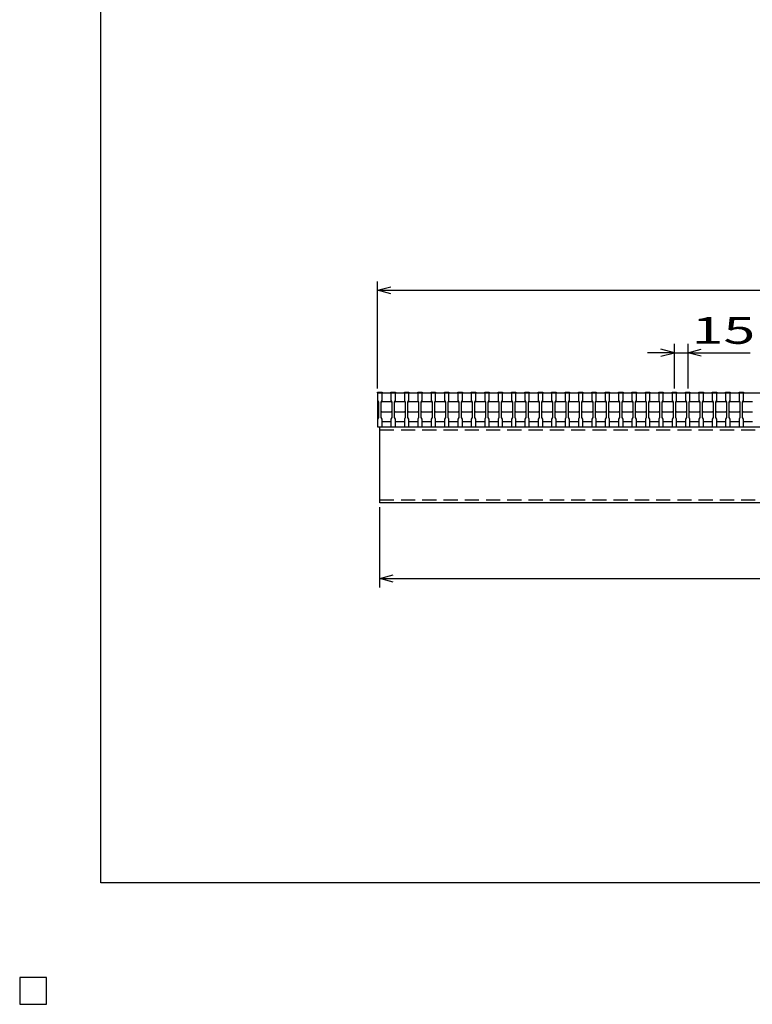
# Model space of a CAD drawing. Units: millimetres. Extents: x -182 to 173, y -128 to 105.
# Drawn here: x -182 to -100, y -128 to -18 of the extents above; entities that cross this region are included whole.
import ezdxf
from ezdxf.enums import TextEntityAlignment as Align

# ---------------------------------------------------------------- set-up
doc = ezdxf.new("R2010")
doc.units = ezdxf.units.MM
doc.header["$LTSCALE"] = 0.25
doc.linetypes.add('DASHED2', pattern=[9.525, 6.35, -3.175])
for name, color, linetype in [('16', 7, 'Continuous'), ('22', 7, 'Continuous'), ('24', 7, 'Continuous')]:
    doc.layers.add(name, color=color, linetype=linetype)
doc.styles.add('dcStyle0', font='txt.shx', dxfattribs={"width": 0.833333, "bigfont": 'bigfont'})

msp = doc.modelspace()

# ---------------------------------------------------------------- linework, layer by layer
at = {"color": 150, "linetype": 'Continuous', "lineweight": 25}
for p, q in [((-172.9, -114.65), (-172.9, 105.35)), ((173.1, -114.65), (-172.9, -114.65)), ((-179, -125.25), (-182, -125.25)), ((-182, -125.25), (-182, -128.25)), ((-179, -125.25), (-182, -125.25)), ((-182, -125.25), (-182, -128.25)), ((-179, -125.25), (-182, -125.25)), ((-182, -125.25), (-182, -128.25)), ((-179, -125.25), (-182, -125.25)), ((-182, -125.25), (-182, -128.25)), ((-179, -125.25), (-182, -125.25)), ((-182, -125.25), (-182, -128.25)), ((-179, -128.25), (-179, -125.25)), ((-179, -128.25), (-179, -125.25)), ((-179, -128.25), (-179, -125.25)), ((-179, -128.25), (-179, -125.25)), ((-179, -128.25), (-179, -125.25)), ((-182, -128.25), (-179, -128.25)), ((-182, -128.25), (-179, -128.25)), ((-182, -128.25), (-179, -128.25)), ((-182, -128.25), (-179, -128.25)), ((-182, -128.25), (-179, -128.25))]:
    msp.add_line(p, q, dxfattribs=at)
at = {"layer": '16', "color": 3, "linetype": 'Continuous', "lineweight": 25}
for p, q in [((-141.9, -59.75), (-141.9, -59.68)), ((-141.9, -59.68), (-141.4, -59.68)), ((-141.9, -59.75), (-141.9, -60.6)), ((-141.4, -59.75), (-141.9, -59.75)), ((-141.9, -59.75), (-141.9, -62.95)), ((-141.9, -59.75), (-42.4, -59.75)), ((-141.9, -60.6), (-141.8, -60.8)), ((-141.5, -60.8), (-141.4, -60.6)), ((-141.4, -59.68), (-141.4, -59.75)), ((-141.4, -60.6), (-141.4, -59.75)), ((-140.4, -59.75), (-140.4, -59.68)), ((-140.4, -59.68), (-139.9, -59.68)), ((-140.4, -59.75), (-140.4, -60.6)), ((-139.9, -59.75), (-140.4, -59.75)), ((-140.4, -60.6), (-140.3, -60.8)), ((-140, -60.8), (-139.9, -60.6)), ((-139.9, -59.68), (-139.9, -59.75)), ((-139.9, -60.6), (-139.9, -59.75)), ((-138.9, -59.75), (-138.9, -59.68)), ((-138.9, -59.68), (-138.4, -59.68)), ((-138.9, -59.75), (-138.9, -60.6)), ((-138.4, -59.75), (-138.9, -59.75)), ((-138.9, -60.6), (-138.8, -60.8)), ((-138.5, -60.8), (-138.4, -60.6)), ((-138.4, -59.68), (-138.4, -59.75)), ((-138.4, -60.6), (-138.4, -59.75)), ((-137.4, -59.75), (-137.4, -59.68)), ((-137.4, -59.68), (-136.9, -59.68)), ((-137.4, -59.75), (-137.4, -60.6)), ((-136.9, -59.75), (-137.4, -59.75)), ((-137.4, -60.6), (-137.3, -60.8)), ((-137, -60.8), (-136.9, -60.6)), ((-136.9, -59.68), (-136.9, -59.75)), ((-136.9, -60.6), (-136.9, -59.75)), ((-135.9, -59.75), (-135.9, -59.68)), ((-135.9, -59.68), (-135.4, -59.68)), ((-135.9, -59.75), (-135.9, -60.6)), ((-135.4, -59.75), (-135.9, -59.75)), ((-135.9, -60.6), (-135.8, -60.8)), ((-135.5, -60.8), (-135.4, -60.6)), ((-135.4, -59.68), (-135.4, -59.75)), ((-135.4, -60.6), (-135.4, -59.75)), ((-134.4, -59.75), (-134.4, -59.68)), ((-134.4, -59.68), (-133.9, -59.68)), ((-134.4, -59.75), (-134.4, -60.6)), ((-133.9, -59.75), (-134.4, -59.75)), ((-134.4, -60.6), (-134.3, -60.8)), ((-134, -60.8), (-133.9, -60.6)), ((-133.9, -59.68), (-133.9, -59.75)), ((-133.9, -60.6), (-133.9, -59.75)), ((-132.9, -59.75), (-132.9, -59.68)), ((-132.9, -59.68), (-132.4, -59.68)), ((-132.9, -59.75), (-132.9, -60.6)), ((-132.4, -59.75), (-132.9, -59.75)), ((-132.9, -60.6), (-132.8, -60.8)), ((-132.5, -60.8), (-132.4, -60.6)), ((-132.4, -59.68), (-132.4, -59.75)), ((-132.4, -60.6), (-132.4, -59.75)), ((-131.4, -59.75), (-131.4, -59.68)), ((-131.4, -59.68), (-130.9, -59.68)), ((-131.4, -59.75), (-131.4, -60.6)), ((-130.9, -59.75), (-131.4, -59.75)), ((-131.4, -60.6), (-131.3, -60.8)), ((-131, -60.8), (-130.9, -60.6)), ((-130.9, -59.68), (-130.9, -59.75)), ((-130.9, -60.6), (-130.9, -59.75)), ((-129.9, -59.75), (-129.9, -59.68)), ((-129.9, -59.68), (-129.4, -59.68)), ((-129.9, -59.75), (-129.9, -60.6)), ((-129.4, -59.75), (-129.9, -59.75)), ((-129.9, -60.6), (-129.8, -60.8)), ((-129.5, -60.8), (-129.4, -60.6)), ((-129.4, -59.68), (-129.4, -59.75)), ((-129.4, -60.6), (-129.4, -59.75)), ((-128.4, -59.75), (-128.4, -59.68)), ((-128.4, -59.68), (-127.9, -59.68)), ((-128.4, -59.75), (-128.4, -60.6)), ((-127.9, -59.75), (-128.4, -59.75)), ((-128.4, -60.6), (-128.3, -60.8)), ((-128, -60.8), (-127.9, -60.6)), ((-127.9, -59.68), (-127.9, -59.75)), ((-127.9, -60.6), (-127.9, -59.75)), ((-126.9, -59.75), (-126.9, -59.68)), ((-126.9, -59.68), (-126.4, -59.68)), ((-126.9, -59.75), (-126.9, -60.6)), ((-126.4, -59.75), (-126.9, -59.75)), ((-126.9, -60.6), (-126.8, -60.8)), ((-126.5, -60.8), (-126.4, -60.6)), ((-126.4, -59.68), (-126.4, -59.75)), ((-126.4, -60.6), (-126.4, -59.75)), ((-125.4, -59.75), (-125.4, -59.68)), ((-125.4, -59.68), (-124.9, -59.68)), ((-125.4, -59.75), (-125.4, -60.6)), ((-124.9, -59.75), (-125.4, -59.75)), ((-125.4, -60.6), (-125.3, -60.8)), ((-125, -60.8), (-124.9, -60.6)), ((-124.9, -59.68), (-124.9, -59.75)), ((-124.9, -60.6), (-124.9, -59.75)), ((-123.9, -59.75), (-123.9, -59.68)), ((-123.9, -59.68), (-123.4, -59.68)), ((-123.9, -59.75), (-123.9, -60.6)), ((-123.4, -59.75), (-123.9, -59.75)), ((-123.9, -60.6), (-123.8, -60.8)), ((-123.5, -60.8), (-123.4, -60.6)), ((-123.4, -59.68), (-123.4, -59.75)), ((-123.4, -60.6), (-123.4, -59.75)), ((-122.4, -59.75), (-122.4, -59.68)), ((-122.4, -59.68), (-121.9, -59.68)), ((-122.4, -59.75), (-122.4, -60.6)), ((-121.9, -59.75), (-122.4, -59.75)), ((-122.4, -60.6), (-122.3, -60.8)), ((-122, -60.8), (-121.9, -60.6)), ((-121.9, -59.68), (-121.9, -59.75)), ((-121.9, -60.6), (-121.9, -59.75)), ((-120.9, -59.75), (-120.9, -59.68)), ((-120.9, -59.68), (-120.4, -59.68)), ((-120.9, -59.75), (-120.9, -60.6)), ((-120.4, -59.75), (-120.9, -59.75)), ((-120.9, -60.6), (-120.8, -60.8)), ((-120.5, -60.8), (-120.4, -60.6)), ((-120.4, -59.68), (-120.4, -59.75)), ((-120.4, -60.6), (-120.4, -59.75)), ((-119.4, -59.75), (-119.4, -59.68)), ((-119.4, -59.68), (-118.9, -59.68)), ((-119.4, -59.75), (-119.4, -60.6)), ((-118.9, -59.75), (-119.4, -59.75)), ((-119.4, -60.6), (-119.3, -60.8)), ((-119, -60.8), (-118.9, -60.6)), ((-118.9, -59.68), (-118.9, -59.75)), ((-118.9, -60.6), (-118.9, -59.75)), ((-117.9, -59.75), (-117.9, -59.68)), ((-117.9, -59.68), (-117.4, -59.68)), ((-117.9, -59.75), (-117.9, -60.6)), ((-117.4, -59.75), (-117.9, -59.75)), ((-117.9, -60.6), (-117.8, -60.8)), ((-117.5, -60.8), (-117.4, -60.6)), ((-117.4, -59.68), (-117.4, -59.75)), ((-117.4, -60.6), (-117.4, -59.75)), ((-116.4, -59.75), (-116.4, -59.68)), ((-116.4, -59.68), (-115.9, -59.68)), ((-116.4, -59.75), (-116.4, -60.6)), ((-115.9, -59.75), (-116.4, -59.75)), ((-116.4, -60.6), (-116.3, -60.8)), ((-116, -60.8), (-115.9, -60.6)), ((-115.9, -59.68), (-115.9, -59.75)), ((-115.9, -60.6), (-115.9, -59.75)), ((-114.9, -59.75), (-114.9, -59.68)), ((-114.9, -59.68), (-114.4, -59.68)), ((-114.9, -59.75), (-114.9, -60.6)), ((-114.4, -59.75), (-114.9, -59.75)), ((-114.9, -60.6), (-114.8, -60.8)), ((-114.5, -60.8), (-114.4, -60.6)), ((-114.4, -59.68), (-114.4, -59.75)), ((-114.4, -60.6), (-114.4, -59.75)), ((-113.4, -59.75), (-113.4, -59.68)), ((-113.4, -59.68), (-112.9, -59.68)), ((-113.4, -59.75), (-113.4, -60.6)), ((-112.9, -59.75), (-113.4, -59.75)), ((-113.4, -60.6), (-113.3, -60.8)), ((-113, -60.8), (-112.9, -60.6)), ((-112.9, -59.68), (-112.9, -59.75)), ((-112.9, -60.6), (-112.9, -59.75)), ((-111.9, -59.75), (-111.9, -59.68)), ((-111.9, -59.68), (-111.4, -59.68)), ((-111.9, -59.75), (-111.9, -60.6)), ((-111.4, -59.75), (-111.9, -59.75)), ((-111.9, -60.6), (-111.8, -60.8)), ((-111.5, -60.8), (-111.4, -60.6)), ((-111.4, -59.68), (-111.4, -59.75)), ((-111.4, -60.6), (-111.4, -59.75)), ((-110.4, -59.75), (-110.4, -59.68)), ((-110.4, -59.68), (-109.9, -59.68)), ((-110.4, -59.75), (-110.4, -60.6)), ((-109.9, -59.75), (-110.4, -59.75)), ((-110.4, -60.6), (-110.3, -60.8)), ((-110, -60.8), (-109.9, -60.6)), ((-109.9, -59.68), (-109.9, -59.75)), ((-109.9, -60.6), (-109.9, -59.75)), ((-108.9, -59.75), (-108.9, -59.68)), ((-108.9, -59.68), (-108.4, -59.68)), ((-108.9, -59.75), (-108.9, -60.6)), ((-108.4, -59.75), (-108.9, -59.75)), ((-108.9, -60.6), (-108.8, -60.8)), ((-108.5, -60.8), (-108.4, -60.6)), ((-108.4, -59.68), (-108.4, -59.75)), ((-108.4, -60.6), (-108.4, -59.75)), ((-107.4, -59.75), (-107.4, -59.68)), ((-107.4, -59.68), (-106.9, -59.68)), ((-107.4, -59.75), (-107.4, -60.6)), ((-106.9, -59.75), (-107.4, -59.75)), ((-107.4, -60.6), (-107.3, -60.8)), ((-107, -60.8), (-106.9, -60.6)), ((-106.9, -59.68), (-106.9, -59.75)), ((-106.9, -60.6), (-106.9, -59.75)), ((-105.9, -59.75), (-105.9, -59.68)), ((-105.9, -59.68), (-105.4, -59.68)), ((-105.9, -59.75), (-105.9, -60.6)), ((-105.4, -59.75), (-105.9, -59.75)), ((-105.9, -60.6), (-105.8, -60.8)), ((-105.5, -60.8), (-105.4, -60.6)), ((-105.4, -59.68), (-105.4, -59.75)), ((-105.4, -60.6), (-105.4, -59.75)), ((-104.4, -59.75), (-104.4, -59.68)), ((-104.4, -59.68), (-103.9, -59.68)), ((-104.4, -59.75), (-104.4, -60.6)), ((-103.9, -59.75), (-104.4, -59.75)), ((-104.4, -60.6), (-104.3, -60.8)), ((-104, -60.8), (-103.9, -60.6)), ((-103.9, -59.68), (-103.9, -59.75)), ((-103.9, -60.6), (-103.9, -59.75)), ((-102.9, -59.75), (-102.9, -59.68)), ((-102.9, -59.68), (-102.4, -59.68)), ((-102.9, -59.75), (-102.9, -60.6)), ((-102.4, -59.75), (-102.9, -59.75)), ((-102.9, -60.6), (-102.8, -60.8)), ((-102.5, -60.8), (-102.4, -60.6)), ((-102.4, -59.68), (-102.4, -59.75)), ((-102.4, -60.6), (-102.4, -59.75)), ((-101.4, -59.75), (-101.4, -59.68)), ((-101.4, -59.68), (-100.9, -59.68)), ((-101.4, -59.75), (-101.4, -60.6)), ((-100.9, -59.75), (-101.4, -59.75)), ((-101.4, -60.6), (-101.3, -60.8)), ((-101, -60.8), (-100.9, -60.6)), ((-100.9, -59.68), (-100.9, -59.75)), ((-100.9, -60.6), (-100.9, -59.75)), ((-141.8, -60.8), (-141.8, -62.5)), ((-141.5, -60.8), (-141.4, -60.7)), ((-141.5, -62.5), (-141.5, -60.8)), ((-141.4, -60.7), (-140.4, -60.7)), ((-140.4, -60.7), (-140.3, -60.8)), ((-140.3, -60.8), (-140.3, -62.5)), ((-140, -60.8), (-139.9, -60.7)), ((-140, -62.5), (-140, -60.8)), ((-139.9, -60.7), (-138.9, -60.7)), ((-138.9, -60.7), (-138.8, -60.8)), ((-138.8, -60.8), (-138.8, -62.5)), ((-138.5, -60.8), (-138.4, -60.7)), ((-138.5, -62.5), (-138.5, -60.8)), ((-138.4, -60.7), (-137.4, -60.7)), ((-137.4, -60.7), (-137.3, -60.8)), ((-137.3, -60.8), (-137.3, -62.5)), ((-137, -60.8), (-136.9, -60.7)), ((-137, -62.5), (-137, -60.8)), ((-136.9, -60.7), (-135.9, -60.7)), ((-135.9, -60.7), (-135.8, -60.8)), ((-135.8, -60.8), (-135.8, -62.5)), ((-135.5, -60.8), (-135.4, -60.7)), ((-135.5, -62.5), (-135.5, -60.8)), ((-135.4, -60.7), (-134.4, -60.7)), ((-134.4, -60.7), (-134.3, -60.8)), ((-134.3, -60.8), (-134.3, -62.5)), ((-134, -60.8), (-133.9, -60.7)), ((-134, -62.5), (-134, -60.8)), ((-133.9, -60.7), (-132.9, -60.7)), ((-132.9, -60.7), (-132.8, -60.8)), ((-132.8, -60.8), (-132.8, -62.5)), ((-132.5, -60.8), (-132.4, -60.7)), ((-132.5, -62.5), (-132.5, -60.8)), ((-132.4, -60.7), (-131.4, -60.7)), ((-131.4, -60.7), (-131.3, -60.8)), ((-131.3, -60.8), (-131.3, -62.5)), ((-131, -60.8), (-130.9, -60.7)), ((-131, -62.5), (-131, -60.8)), ((-130.9, -60.7), (-129.9, -60.7)), ((-129.9, -60.7), (-129.8, -60.8)), ((-129.8, -60.8), (-129.8, -62.5)), ((-129.5, -60.8), (-129.4, -60.7)), ((-129.5, -62.5), (-129.5, -60.8)), ((-129.4, -60.7), (-128.4, -60.7)), ((-128.4, -60.7), (-128.3, -60.8)), ((-128.3, -60.8), (-128.3, -62.5)), ((-128, -60.8), (-127.9, -60.7)), ((-128, -62.5), (-128, -60.8)), ((-127.9, -60.7), (-126.9, -60.7)), ((-126.9, -60.7), (-126.8, -60.8)), ((-126.8, -60.8), (-126.8, -62.5)), ((-126.5, -60.8), (-126.4, -60.7)), ((-126.5, -62.5), (-126.5, -60.8)), ((-126.4, -60.7), (-125.4, -60.7)), ((-125.4, -60.7), (-125.3, -60.8)), ((-125.3, -60.8), (-125.3, -62.5)), ((-125, -60.8), (-124.9, -60.7)), ((-125, -62.5), (-125, -60.8)), ((-124.9, -60.7), (-123.9, -60.7)), ((-123.9, -60.7), (-123.8, -60.8)), ((-123.8, -60.8), (-123.8, -62.5)), ((-123.5, -60.8), (-123.4, -60.7)), ((-123.5, -62.5), (-123.5, -60.8)), ((-123.4, -60.7), (-122.4, -60.7)), ((-122.4, -60.7), (-122.3, -60.8)), ((-122.3, -60.8), (-122.3, -62.5)), ((-122, -60.8), (-121.9, -60.7)), ((-122, -62.5), (-122, -60.8)), ((-121.9, -60.7), (-120.9, -60.7)), ((-120.9, -60.7), (-120.8, -60.8)), ((-120.8, -60.8), (-120.8, -62.5)), ((-120.5, -60.8), (-120.4, -60.7)), ((-120.5, -62.5), (-120.5, -60.8)), ((-120.4, -60.7), (-119.4, -60.7)), ((-119.4, -60.7), (-119.3, -60.8)), ((-119.3, -60.8), (-119.3, -62.5)), ((-119, -60.8), (-118.9, -60.7)), ((-119, -62.5), (-119, -60.8)), ((-118.9, -60.7), (-117.9, -60.7)), ((-117.9, -60.7), (-117.8, -60.8)), ((-117.8, -60.8), (-117.8, -62.5)), ((-117.5, -60.8), (-117.4, -60.7)), ((-117.5, -62.5), (-117.5, -60.8)), ((-117.4, -60.7), (-116.4, -60.7)), ((-116.4, -60.7), (-116.3, -60.8)), ((-116.3, -60.8), (-116.3, -62.5)), ((-116, -60.8), (-115.9, -60.7)), ((-116, -62.5), (-116, -60.8)), ((-115.9, -60.7), (-114.9, -60.7)), ((-114.9, -60.7), (-114.8, -60.8)), ((-114.8, -60.8), (-114.8, -62.5)), ((-114.5, -60.8), (-114.4, -60.7)), ((-114.5, -62.5), (-114.5, -60.8)), ((-114.4, -60.7), (-113.4, -60.7)), ((-113.4, -60.7), (-113.3, -60.8)), ((-113.3, -60.8), (-113.3, -62.5)), ((-113, -60.8), (-112.9, -60.7)), ((-113, -62.5), (-113, -60.8)), ((-112.9, -60.7), (-111.9, -60.7)), ((-111.9, -60.7), (-111.8, -60.8)), ((-111.8, -60.8), (-111.8, -62.5)), ((-111.5, -60.8), (-111.4, -60.7)), ((-111.5, -62.5), (-111.5, -60.8)), ((-111.4, -60.7), (-110.4, -60.7)), ((-110.4, -60.7), (-110.3, -60.8)), ((-110.3, -60.8), (-110.3, -62.5)), ((-110, -60.8), (-109.9, -60.7)), ((-110, -62.5), (-110, -60.8)), ((-109.9, -60.7), (-108.9, -60.7)), ((-108.9, -60.7), (-108.8, -60.8)), ((-108.8, -60.8), (-108.8, -62.5)), ((-108.5, -60.8), (-108.4, -60.7)), ((-108.5, -62.5), (-108.5, -60.8)), ((-108.4, -60.7), (-107.4, -60.7)), ((-107.4, -60.7), (-107.3, -60.8)), ((-107.3, -60.8), (-107.3, -62.5)), ((-107, -60.8), (-106.9, -60.7)), ((-107, -62.5), (-107, -60.8)), ((-106.9, -60.7), (-105.9, -60.7)), ((-105.9, -60.7), (-105.8, -60.8)), ((-105.8, -60.8), (-105.8, -62.5)), ((-105.5, -60.8), (-105.4, -60.7)), ((-105.5, -62.5), (-105.5, -60.8)), ((-105.4, -60.7), (-104.4, -60.7)), ((-104.4, -60.7), (-104.3, -60.8)), ((-104.3, -60.8), (-104.3, -62.5)), ((-104, -60.8), (-103.9, -60.7)), ((-104, -62.5), (-104, -60.8)), ((-103.9, -60.7), (-102.9, -60.7)), ((-102.9, -60.7), (-102.8, -60.8)), ((-102.8, -60.8), (-102.8, -62.5)), ((-102.5, -60.8), (-102.4, -60.7)), ((-102.5, -62.5), (-102.5, -60.8)), ((-102.4, -60.7), (-101.4, -60.7)), ((-101.4, -60.7), (-101.3, -60.8)), ((-101.3, -60.8), (-101.3, -62.5)), ((-101, -60.8), (-100.9, -60.7)), ((-101, -62.5), (-101, -60.8)), ((-100.9, -60.7), (-99.9, -60.7)), ((-141.8, -62.5), (-141.9, -62.7)), ((-141.9, -62.7), (-141.9, -63.55)), ((-141.4, -61.9), (-141.5, -61.8)), ((-141.4, -62.7), (-141.5, -62.5)), ((-140.4, -61.9), (-141.4, -61.9)), ((-141.4, -63.55), (-141.4, -62.7)), ((-140.3, -61.8), (-140.4, -61.9)), ((-140.3, -62.5), (-140.4, -62.7)), ((-140.4, -62.7), (-140.4, -63.55)), ((-139.9, -61.9), (-140, -61.8)), ((-139.9, -62.7), (-140, -62.5)), ((-138.9, -61.9), (-139.9, -61.9)), ((-139.9, -63.55), (-139.9, -62.7)), ((-138.8, -61.8), (-138.9, -61.9)), ((-138.8, -62.5), (-138.9, -62.7)), ((-138.9, -62.7), (-138.9, -63.55)), ((-138.4, -61.9), (-138.5, -61.8)), ((-138.4, -62.7), (-138.5, -62.5)), ((-137.4, -61.9), (-138.4, -61.9)), ((-138.4, -63.55), (-138.4, -62.7)), ((-137.3, -61.8), (-137.4, -61.9)), ((-137.3, -62.5), (-137.4, -62.7)), ((-137.4, -62.7), (-137.4, -63.55)), ((-136.9, -61.9), (-137, -61.8)), ((-136.9, -62.7), (-137, -62.5)), ((-135.9, -61.9), (-136.9, -61.9)), ((-136.9, -63.55), (-136.9, -62.7)), ((-135.8, -61.8), (-135.9, -61.9)), ((-135.8, -62.5), (-135.9, -62.7)), ((-135.9, -62.7), (-135.9, -63.55)), ((-135.4, -61.9), (-135.5, -61.8)), ((-135.4, -62.7), (-135.5, -62.5)), ((-134.4, -61.9), (-135.4, -61.9)), ((-135.4, -63.55), (-135.4, -62.7)), ((-134.3, -61.8), (-134.4, -61.9)), ((-134.3, -62.5), (-134.4, -62.7)), ((-134.4, -62.7), (-134.4, -63.55)), ((-133.9, -61.9), (-134, -61.8)), ((-133.9, -62.7), (-134, -62.5)), ((-132.9, -61.9), (-133.9, -61.9)), ((-133.9, -63.55), (-133.9, -62.7)), ((-132.8, -61.8), (-132.9, -61.9)), ((-132.8, -62.5), (-132.9, -62.7)), ((-132.9, -62.7), (-132.9, -63.55)), ((-132.4, -61.9), (-132.5, -61.8)), ((-132.4, -62.7), (-132.5, -62.5)), ((-131.4, -61.9), (-132.4, -61.9)), ((-132.4, -63.55), (-132.4, -62.7)), ((-131.3, -61.8), (-131.4, -61.9)), ((-131.3, -62.5), (-131.4, -62.7)), ((-131.4, -62.7), (-131.4, -63.55)), ((-130.9, -61.9), (-131, -61.8)), ((-130.9, -62.7), (-131, -62.5)), ((-129.9, -61.9), (-130.9, -61.9)), ((-130.9, -63.55), (-130.9, -62.7)), ((-129.8, -61.8), (-129.9, -61.9)), ((-129.8, -62.5), (-129.9, -62.7)), ((-129.9, -62.7), (-129.9, -63.55)), ((-129.4, -61.9), (-129.5, -61.8)), ((-129.4, -62.7), (-129.5, -62.5)), ((-128.4, -61.9), (-129.4, -61.9)), ((-129.4, -63.55), (-129.4, -62.7)), ((-128.3, -61.8), (-128.4, -61.9)), ((-128.3, -62.5), (-128.4, -62.7)), ((-128.4, -62.7), (-128.4, -63.55)), ((-127.9, -61.9), (-128, -61.8)), ((-127.9, -62.7), (-128, -62.5)), ((-126.9, -61.9), (-127.9, -61.9)), ((-127.9, -63.55), (-127.9, -62.7)), ((-126.8, -61.8), (-126.9, -61.9)), ((-126.8, -62.5), (-126.9, -62.7)), ((-126.9, -62.7), (-126.9, -63.55)), ((-126.4, -61.9), (-126.5, -61.8)), ((-126.4, -62.7), (-126.5, -62.5)), ((-125.4, -61.9), (-126.4, -61.9)), ((-126.4, -63.55), (-126.4, -62.7)), ((-125.3, -61.8), (-125.4, -61.9)), ((-125.3, -62.5), (-125.4, -62.7)), ((-125.4, -62.7), (-125.4, -63.55)), ((-124.9, -61.9), (-125, -61.8)), ((-124.9, -62.7), (-125, -62.5)), ((-123.9, -61.9), (-124.9, -61.9)), ((-124.9, -63.55), (-124.9, -62.7)), ((-123.8, -61.8), (-123.9, -61.9)), ((-123.8, -62.5), (-123.9, -62.7)), ((-123.9, -62.7), (-123.9, -63.55)), ((-123.4, -61.9), (-123.5, -61.8)), ((-123.4, -62.7), (-123.5, -62.5)), ((-122.4, -61.9), (-123.4, -61.9)), ((-123.4, -63.55), (-123.4, -62.7)), ((-122.3, -61.8), (-122.4, -61.9)), ((-122.3, -62.5), (-122.4, -62.7)), ((-122.4, -62.7), (-122.4, -63.55)), ((-121.9, -61.9), (-122, -61.8)), ((-121.9, -62.7), (-122, -62.5)), ((-120.9, -61.9), (-121.9, -61.9)), ((-121.9, -63.55), (-121.9, -62.7)), ((-120.8, -61.8), (-120.9, -61.9)), ((-120.8, -62.5), (-120.9, -62.7)), ((-120.9, -62.7), (-120.9, -63.55)), ((-120.4, -61.9), (-120.5, -61.8)), ((-120.4, -62.7), (-120.5, -62.5)), ((-119.4, -61.9), (-120.4, -61.9)), ((-120.4, -63.55), (-120.4, -62.7)), ((-119.3, -61.8), (-119.4, -61.9)), ((-119.3, -62.5), (-119.4, -62.7)), ((-119.4, -62.7), (-119.4, -63.55)), ((-118.9, -61.9), (-119, -61.8)), ((-118.9, -62.7), (-119, -62.5)), ((-117.9, -61.9), (-118.9, -61.9)), ((-118.9, -63.55), (-118.9, -62.7)), ((-117.8, -61.8), (-117.9, -61.9)), ((-117.8, -62.5), (-117.9, -62.7)), ((-117.9, -62.7), (-117.9, -63.55)), ((-117.4, -61.9), (-117.5, -61.8)), ((-117.4, -62.7), (-117.5, -62.5)), ((-116.4, -61.9), (-117.4, -61.9)), ((-117.4, -63.55), (-117.4, -62.7)), ((-116.3, -61.8), (-116.4, -61.9)), ((-116.3, -62.5), (-116.4, -62.7)), ((-116.4, -62.7), (-116.4, -63.55)), ((-115.9, -61.9), (-116, -61.8)), ((-115.9, -62.7), (-116, -62.5)), ((-114.9, -61.9), (-115.9, -61.9)), ((-115.9, -63.55), (-115.9, -62.7)), ((-114.8, -61.8), (-114.9, -61.9)), ((-114.8, -62.5), (-114.9, -62.7)), ((-114.9, -62.7), (-114.9, -63.55)), ((-114.4, -61.9), (-114.5, -61.8)), ((-114.4, -62.7), (-114.5, -62.5)), ((-113.4, -61.9), (-114.4, -61.9)), ((-114.4, -63.55), (-114.4, -62.7)), ((-113.3, -61.8), (-113.4, -61.9)), ((-113.3, -62.5), (-113.4, -62.7)), ((-113.4, -62.7), (-113.4, -63.55)), ((-112.9, -61.9), (-113, -61.8)), ((-112.9, -62.7), (-113, -62.5)), ((-111.9, -61.9), (-112.9, -61.9)), ((-112.9, -63.55), (-112.9, -62.7)), ((-111.8, -61.8), (-111.9, -61.9)), ((-111.8, -62.5), (-111.9, -62.7)), ((-111.9, -62.7), (-111.9, -63.55)), ((-111.4, -61.9), (-111.5, -61.8)), ((-111.4, -62.7), (-111.5, -62.5)), ((-110.4, -61.9), (-111.4, -61.9)), ((-111.4, -63.55), (-111.4, -62.7)), ((-110.3, -61.8), (-110.4, -61.9)), ((-110.3, -62.5), (-110.4, -62.7)), ((-110.4, -62.7), (-110.4, -63.55)), ((-109.9, -61.9), (-110, -61.8)), ((-109.9, -62.7), (-110, -62.5)), ((-108.9, -61.9), (-109.9, -61.9)), ((-109.9, -63.55), (-109.9, -62.7)), ((-108.8, -61.8), (-108.9, -61.9)), ((-108.8, -62.5), (-108.9, -62.7)), ((-108.9, -62.7), (-108.9, -63.55)), ((-108.4, -61.9), (-108.5, -61.8)), ((-108.4, -62.7), (-108.5, -62.5)), ((-107.4, -61.9), (-108.4, -61.9)), ((-108.4, -63.55), (-108.4, -62.7)), ((-107.3, -61.8), (-107.4, -61.9)), ((-107.3, -62.5), (-107.4, -62.7)), ((-107.4, -62.7), (-107.4, -63.55)), ((-106.9, -61.9), (-107, -61.8)), ((-106.9, -62.7), (-107, -62.5)), ((-105.9, -61.9), (-106.9, -61.9)), ((-106.9, -63.55), (-106.9, -62.7)), ((-105.8, -61.8), (-105.9, -61.9)), ((-105.8, -62.5), (-105.9, -62.7)), ((-105.9, -62.7), (-105.9, -63.55)), ((-105.4, -61.9), (-105.5, -61.8)), ((-105.4, -62.7), (-105.5, -62.5)), ((-104.4, -61.9), (-105.4, -61.9)), ((-105.4, -63.55), (-105.4, -62.7)), ((-104.3, -61.8), (-104.4, -61.9)), ((-104.3, -62.5), (-104.4, -62.7)), ((-104.4, -62.7), (-104.4, -63.55)), ((-103.9, -61.9), (-104, -61.8)), ((-103.9, -62.7), (-104, -62.5)), ((-102.9, -61.9), (-103.9, -61.9)), ((-103.9, -63.55), (-103.9, -62.7)), ((-102.8, -61.8), (-102.9, -61.9)), ((-102.8, -62.5), (-102.9, -62.7)), ((-102.9, -62.7), (-102.9, -63.55)), ((-102.4, -61.9), (-102.5, -61.8)), ((-102.4, -62.7), (-102.5, -62.5)), ((-101.4, -61.9), (-102.4, -61.9)), ((-102.4, -63.55), (-102.4, -62.7)), ((-101.3, -61.8), (-101.4, -61.9)), ((-101.3, -62.5), (-101.4, -62.7)), ((-101.4, -62.7), (-101.4, -63.55)), ((-100.9, -61.9), (-101, -61.8)), ((-100.9, -62.7), (-101, -62.5)), ((-99.9, -61.9), (-100.9, -61.9)), ((-100.9, -63.55), (-100.9, -62.7)), ((-141.9, -63.55), (-141.4, -63.55)), ((-141.65, -63.55), (-42.65, -63.55)), ((-141.65, -72.05), (-141.65, -63.55)), ((-141.4, -62.95), (-140.4, -62.95)), ((-140.4, -63.55), (-139.9, -63.55)), ((-139.9, -62.95), (-138.9, -62.95)), ((-138.9, -63.55), (-138.4, -63.55)), ((-138.4, -62.95), (-137.4, -62.95)), ((-137.4, -63.55), (-136.9, -63.55)), ((-136.9, -62.95), (-135.9, -62.95)), ((-135.9, -63.55), (-135.4, -63.55)), ((-135.4, -62.95), (-134.4, -62.95)), ((-134.4, -63.55), (-133.9, -63.55)), ((-133.9, -62.95), (-132.9, -62.95)), ((-132.9, -63.55), (-132.4, -63.55)), ((-132.4, -62.95), (-131.4, -62.95)), ((-131.4, -63.55), (-130.9, -63.55)), ((-130.9, -62.95), (-129.9, -62.95)), ((-129.9, -63.55), (-129.4, -63.55)), ((-129.4, -62.95), (-128.4, -62.95)), ((-128.4, -63.55), (-127.9, -63.55)), ((-127.9, -62.95), (-126.9, -62.95)), ((-126.9, -63.55), (-126.4, -63.55)), ((-126.4, -62.95), (-125.4, -62.95)), ((-125.4, -63.55), (-124.9, -63.55)), ((-124.9, -62.95), (-123.9, -62.95)), ((-123.9, -63.55), (-123.4, -63.55)), ((-123.4, -62.95), (-122.4, -62.95)), ((-122.4, -63.55), (-121.9, -63.55)), ((-121.9, -62.95), (-120.9, -62.95)), ((-120.9, -63.55), (-120.4, -63.55)), ((-120.4, -62.95), (-119.4, -62.95)), ((-119.4, -63.55), (-118.9, -63.55)), ((-118.9, -62.95), (-117.9, -62.95)), ((-117.9, -63.55), (-117.4, -63.55)), ((-117.4, -62.95), (-116.4, -62.95)), ((-116.4, -63.55), (-115.9, -63.55)), ((-115.9, -62.95), (-114.9, -62.95)), ((-114.9, -63.55), (-114.4, -63.55)), ((-114.4, -62.95), (-113.4, -62.95)), ((-113.4, -63.55), (-112.9, -63.55)), ((-112.9, -62.95), (-111.9, -62.95)), ((-111.9, -63.55), (-111.4, -63.55)), ((-111.4, -62.95), (-110.4, -62.95)), ((-110.4, -63.55), (-109.9, -63.55)), ((-109.9, -62.95), (-108.9, -62.95)), ((-108.9, -63.55), (-108.4, -63.55)), ((-108.4, -62.95), (-107.4, -62.95)), ((-107.4, -63.55), (-106.9, -63.55)), ((-106.9, -62.95), (-105.9, -62.95)), ((-105.9, -63.55), (-105.4, -63.55)), ((-105.4, -62.95), (-104.4, -62.95)), ((-104.4, -63.55), (-103.9, -63.55)), ((-103.9, -62.95), (-102.9, -62.95)), ((-102.9, -63.55), (-102.4, -63.55)), ((-102.4, -62.95), (-101.4, -62.95)), ((-101.4, -63.55), (-100.9, -63.55)), ((-100.9, -62.95), (-99.9, -62.95)), ((-42.65, -72.05), (-141.65, -72.05)), ((-179, -125.25), (-182, -125.25)), ((-182, -125.25), (-182, -128.25)), ((-179, -125.25), (-182, -125.25)), ((-182, -125.25), (-182, -128.25)), ((-179, -125.25), (-182, -125.25)), ((-182, -125.25), (-182, -128.25)), ((-179, -125.25), (-182, -125.25)), ((-182, -125.25), (-182, -128.25)), ((-179, -125.25), (-182, -125.25)), ((-182, -125.25), (-182, -128.25)), ((-179, -128.25), (-179, -125.25)), ((-179, -128.25), (-179, -125.25)), ((-179, -128.25), (-179, -125.25)), ((-179, -128.25), (-179, -125.25)), ((-179, -128.25), (-179, -125.25)), ((-182, -128.25), (-179, -128.25)), ((-182, -128.25), (-179, -128.25)), ((-182, -128.25), (-179, -128.25)), ((-182, -128.25), (-179, -128.25)), ((-182, -128.25), (-179, -128.25))]:
    msp.add_line(p, q, dxfattribs=at)
at = {"layer": '16', "color": 3, "linetype": 'DASHED2', "lineweight": 25}
for p, q in [((-141.65, -63.87), (-42.65, -63.87)), ((-141.65, -71.73), (-42.65, -71.73))]:
    msp.add_line(p, q, dxfattribs=at)
at = {"layer": '22', "color": 4, "linetype": 'Continuous', "lineweight": 25}
for p, q in [((-141.9, -59.25), (-141.9, -47.25)), ((-141.9, -48.25), (-140.4, -47.85)), ((-140.4, -48.65), (-141.9, -48.25)), ((-141.9, -48.25), (-42.4, -48.25)), ((-108.65, -55.25), (-110.15, -54.85)), ((-108.65, -59.25), (-108.65, -54.25)), ((-107.15, -54.25), (-107.15, -59.25)), ((-107.15, -55.25), (-105.65, -54.85)), ((-108.65, -55.25), (-111.65, -55.25)), ((-110.15, -55.65), (-108.65, -55.25)), ((-108.65, -55.25), (-107.15, -55.25)), ((-105.65, -55.65), (-107.15, -55.25)), ((-107.15, -55.25), (-100.15, -55.25)), ((-141.65, -81.55), (-141.65, -72.55)), ((-141.65, -80.55), (-140.15, -80.15)), ((-140.15, -80.95), (-141.65, -80.55)), ((-141.65, -80.55), (-42.65, -80.55))]:
    msp.add_line(p, q, dxfattribs=at)
at = {"layer": '22', "color": 2, "linetype": 'Continuous', "lineweight": 25}
for p, q in [((-179, -125.25), (-182, -125.25)), ((-182, -125.25), (-182, -128.25)), ((-179, -125.25), (-182, -125.25)), ((-182, -125.25), (-182, -128.25)), ((-179, -125.25), (-182, -125.25)), ((-182, -125.25), (-182, -128.25)), ((-179, -128.25), (-179, -125.25)), ((-179, -128.25), (-179, -125.25)), ((-179, -128.25), (-179, -125.25)), ((-182, -128.25), (-179, -128.25)), ((-182, -128.25), (-179, -128.25)), ((-182, -128.25), (-179, -128.25))]:
    msp.add_line(p, q, dxfattribs=at)
at = {"layer": '24', "color": 4, "linetype": 'Continuous', "lineweight": 25}
for p, q in [((-179, -125.25), (-182, -125.25)), ((-182, -125.25), (-182, -128.25)), ((-179, -125.25), (-182, -125.25)), ((-182, -125.25), (-182, -128.25)), ((-179, -125.25), (-182, -125.25)), ((-182, -125.25), (-182, -128.25)), ((-179, -128.25), (-179, -125.25)), ((-179, -128.25), (-179, -125.25)), ((-179, -128.25), (-179, -125.25)), ((-182, -128.25), (-179, -128.25)), ((-182, -128.25), (-179, -128.25)), ((-182, -128.25), (-179, -128.25))]:
    msp.add_line(p, q, dxfattribs=at)

# ---------------------------------------------------------------- texts
at = {"layer": '22', "color": 2, "style": 'dcStyle0', "width": 0.833333}
msp.add_text(' 15 ', height=3, dxfattribs=at).set_placement((-108.15, -54.25), (-98.15, -54.25), align=Align.FIT)

doc.saveas('drawing.dxf')
